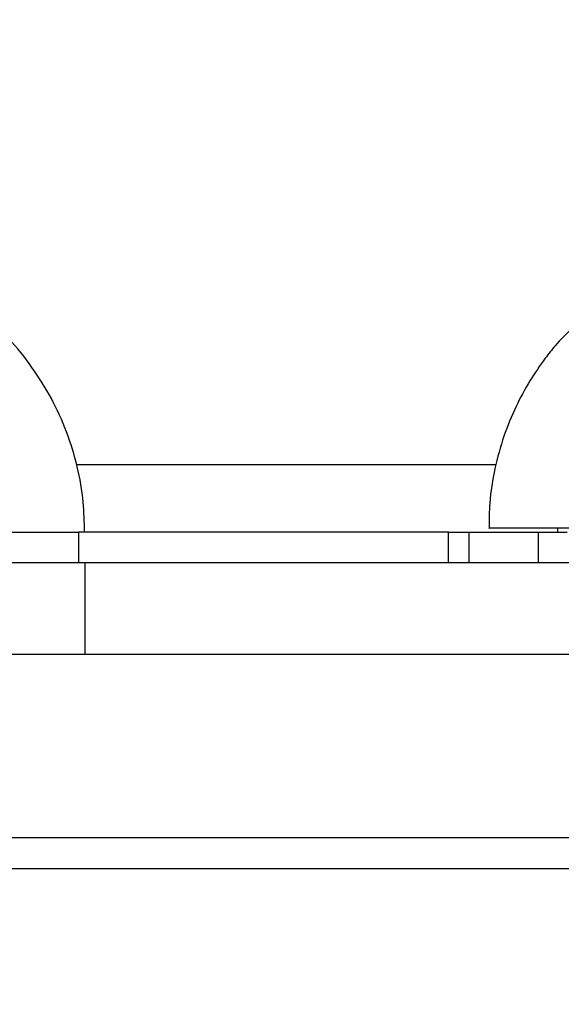
# Model space of a CAD drawing. Units: millimetres. Extents: x 106.2 to 183, y 193 to 225.2.
# Drawn here: x 161.1 to 161.1, y 206 to 206.1 of the extents above; entities that cross this region are included whole.
import ezdxf

# ---------------------------------------------------------------- set-up
doc = ezdxf.new("R2010")
doc.units = ezdxf.units.MM
doc.header["$PDSIZE"] = -1
doc.linetypes.add('ACAD_ISO03W100', pattern=[30, 12, -18])
doc.layers.add('Capa1', color=6, linetype='ACAD_ISO03W100')
doc.dimstyles.new('ISO-25', dxfattribs={"dimtxt": 2.5, "dimasz": 2.5, "dimexe": 1.25, "dimexo": 0.625, "dimtad": 1, "dimtxsty": 'Standard', "dimcen": 2.5, "dimadec": 0, "dimazin": 0, "dimtfac": 1, "dimtmove": 0, "dimatfit": 3, "dimfxl": 1, "dimarcsym": 0})

# ---------------------------------------------------------------- blocks, each defined once
blk = doc.blocks.new('*D4')
at = {"layer": 'Capa1', "color": 0, "lineweight": -2, "transparency": 16777216}
for p, q in [((148.79028, 207.410224), (148.79028, 193.01444)), ((163.254175, 204.868936), (163.254175, 193.01444)), ((152.09228, 194.01444), (159.952175, 194.01444)), ((163.254175, 194.01444), (183.020842, 194.01444))]:
    blk.add_line(p, q, dxfattribs=at)
at = {"layer": 'Capa1', "color": 0, "transparency": 16777216}
for points in [[(152.09228, 194.564774), (152.09228, 193.464107), (148.79028, 194.01444)], [(159.952175, 194.564774), (159.952175, 193.464107), (163.254175, 194.01444)]]:
    blk.add_solid(points, dxfattribs=at)
at = {"layer": 'Defpoints', "color": 0, "transparency": 16777216}
for p in [(148.79028, 208.410224), (163.254175, 205.868936), (163.254175, 194.01444)]:
    blk.add_point(p, dxfattribs=at)
at = {"layer": 'Capa1', "color": 0, "transparency": 16777216, "insert": (174.788509, 197.580107), "char_height": 3.5, "attachment_point": 5}
blk.add_mtext('14,46', dxfattribs=at)

msp = doc.modelspace()

# ---------------------------------------------------------------- linework, layer by layer
at = {"color": 7, "linetype": 'Continuous', "lineweight": 25}
for p, q in [((161.131475, 206.057262), (161.104049, 206.057262)), ((161.135493, 206.053127), (161.135493, 206.052862)), ((161.096907, 206.052862), (161.104183, 206.052862)), ((161.104183, 206.052862), (161.104183, 206.050862)), ((161.128366, 206.052862), (161.104183, 206.052862)), ((161.128366, 206.050862), (161.128366, 206.052862)), ((161.128366, 206.052862), (161.129695, 206.052862)), ((161.129695, 206.052862), (161.129695, 206.050862)), ((161.129695, 206.052862), (161.134231, 206.052862)), ((161.134231, 206.052862), (161.134231, 206.050862)), ((161.134231, 206.052862), (161.136132, 206.052862)), ((161.097536, 206.050862), (161.104597, 206.050862)), ((161.104597, 206.050862), (161.104597, 206.044862)), ((161.104597, 206.050862), (161.19439, 206.050862)), ((161.619174, 206.044862), (160.679813, 206.044862)), ((161.619174, 206.032862), (160.679813, 206.032862)), ((160.679813, 206.030862), (161.619174, 206.030862))]:
    msp.add_line(p, q, dxfattribs=at)
for points, knots in [([(161.13646, 206.066203), (161.136078, 206.065827), (161.135446, 206.065205), (161.134536, 206.064039), (161.133645, 206.062733), (161.132729, 206.061035), (161.131943, 206.059114), (161.131362, 206.056996), (161.13103, 206.054976), (161.131026, 206.053671), (161.131024, 206.053127)], [0, 0, 0, 0, 0.110382, 0.182495, 0.304462, 0.435921, 0.579658, 0.731278, 0.888059, 1, 1, 1, 1]), ([(161.104568, 206.052864), (161.104556, 206.053515), (161.104529, 206.054953), (161.10413, 206.057155), (161.103437, 206.059431), (161.102448, 206.061621), (161.101153, 206.06365), (161.100171, 206.064965), (161.099568, 206.065528), (161.099555, 206.065541)], [0, 0, 0, 0, 0.139808, 0.308627, 0.478889, 0.650315, 0.822751, 0.996145, 1, 1, 1, 1]), ([(161.140198, 206.053127), (161.139336, 206.053127), (161.137588, 206.053127), (161.135382, 206.053127), (161.133543, 206.053127), (161.132164, 206.053127), (161.131311, 206.053127), (161.130942, 206.053127), (161.131021, 206.053127), (161.131033, 206.053127)], [0, 0, 0, 0, 0.159206, 0.32303, 0.482236, 0.646059, 0.805266, 0.969089, 1, 1, 1, 1])]:
    msp.add_open_spline(points, degree=3, knots=knots, dxfattribs=at)
at = {"layer": 'Capa1', "ltscale": 0.02}
msp.add_lwpolyline([(151.739505, 204.231868), (153.909024, 204.231859, 0.228257), (154.69089, 204.608408), (154.93241, 204.911294, -0.528538), (156.580308, 204.787825), (157.305096, 203.532393, 0.38855), (158.592697, 203.125577), (160.100137, 203.826376, -0.259853), (161.071191, 203.755078, 0.68585), (164.971789, 206.543161, -0.042569), (164.943531, 206.710765), (164.842626, 207.939466, 0.110866), (164.712006, 208.357618), (163.539462, 210.388524, 0.15335), (163.098053, 210.793897), (162.420504, 211.111665, -0.188846), (161.918572, 211.640862, 0.353489), (158.389555, 213.59438, -0.295563)], format="xyb", dxfattribs=at)

# ---------------------------------------------------------------- dimensions: what is measured, and where the dimension line sits
at = {"layer": 'Capa1'}
dim = msp.add_linear_dim(base=(163.254175, 194.01444), p1=(148.79028, 208.410224), p2=(163.254175, 205.868936), dimstyle='ISO-25', override={"dimtxt": 3.5, "dimasz": 3.302, "dimexe": 1, "dimexo": 1, "dimgap": 1.524, "dimtih": 1, "dimtoh": 1, "dimzin": 1, "dimadec": 2, "dimtzin": 1}, dxfattribs=at)
dim.commit()
dim.dimension.update_dxf_attribs({"geometry": '*D4', "text_midpoint": (174.788509, 197.580107)})

doc.saveas('drawing.dxf')
